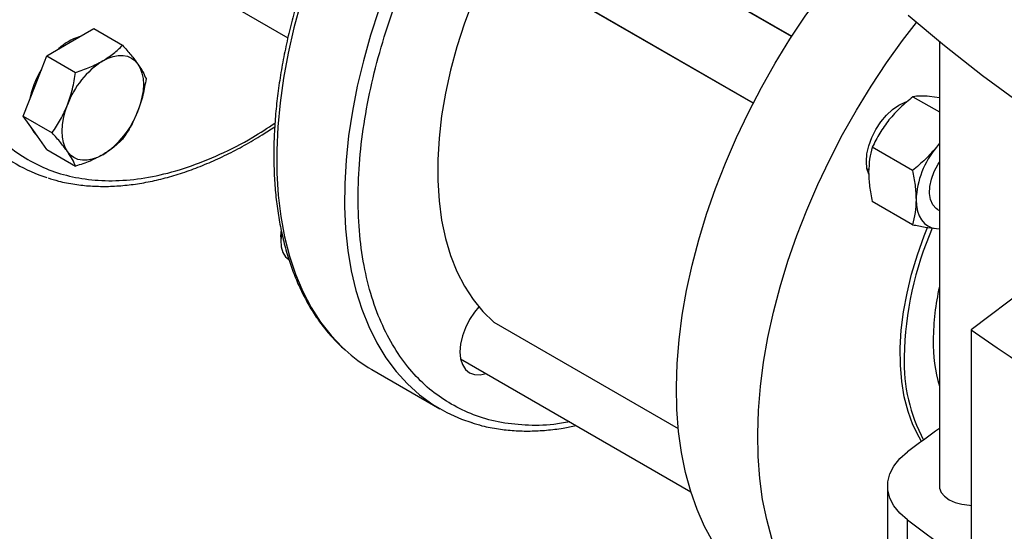
# Model space of a CAD drawing. Extents: x 0.4 to 10.6, y 0.4 to 8.1.
# Drawn here: x 2.2 to 2.4, y 4.8 to 5 of the extents above; entities that cross this region are included whole.
import ezdxf

# ---------------------------------------------------------------- set-up
doc = ezdxf.new("R2010")
doc.units = 0
doc.linetypes.add('SLD-SOLID', pattern=[0])
doc.layers.get('0').update_dxf_attribs({"linetype": 'CONTINUOUS'})

msp = doc.modelspace()

# ---------------------------------------------------------------- linework, layer by layer
at = {"color": 7, "linetype": 'SLD-SOLID'}
for p, q in [((2.363457051362137, 4.961945160384994), (2.283874136775183, 5.007887399067996)), ((2.273458316643558, 4.989844714435064), (2.353040551611062, 4.94390286808802)), ((2.186644910530305, 4.984623741622806), (2.226502341183406, 4.961614536671469)), ((2.167307297244597, 4.960434339508258), (2.173686176783097, 4.964116788282706)), ((2.173686176783097, 4.964116788282706), (2.181538195449068, 4.959583914391779)), ((2.160928417706097, 4.956751890733811), (2.167307297244597, 4.960434339508258)), ((2.403644146164895, 4.960607118526583), (2.403644146164895, 4.839824039947078)), ((2.157738977936847, 4.948531441253734), (2.160928417706097, 4.956751890733811)), ((2.160928417706097, 4.956751890733811), (2.168780436372068, 4.952219016842885)), ((2.154549538167599, 4.940310991773649), (2.157738977936847, 4.948531441253734)), ((2.396459121190598, 4.945597855503771), (2.403644146164895, 4.941450028862259)), ((2.403644146164895, 4.94532357516383), (2.400996576819834, 4.94567357917395)), ((2.154549538167599, 4.940310991773649), (2.16240155683357, 4.935778117882719)), ((2.157738977936847, 4.935772991068018), (2.154549538167599, 4.940310991773649)), ((2.160928417706096, 4.93123499036238), (2.157738977936847, 4.935772991068018)), ((2.396326912913862, 4.925551706274561), (2.385410577734577, 4.93185357248097)), ((2.403644146164895, 4.933013145290984), (2.402838000729092, 4.931854171031157)), ((2.403644146164895, 4.932807039047679), (2.402838000729092, 4.931854171031157)), ((2.160928417706096, 4.93123499036238), (2.16878043637207, 4.926702116471456)), ((2.383966486264499, 4.92604970602783), (2.384476282980156, 4.92575540664822)), ((2.396326912948676, 4.910819517019527), (2.385410577734564, 4.917121383182643)), ((2.403154362387462, 4.914972780921024), (2.403644146164895, 4.914690034764734)), ((2.402838000729145, 4.909755887083661), (2.403644146164895, 4.909733774775557)), ((2.402838000729145, 4.909755887083661), (2.403644146164895, 4.909724754791565)), ((2.224565431244464, 4.907477901169029), (2.224565431244464, 4.906117220982658)), ((2.429068039927069, 4.894890194322241), (2.412294142797298, 4.882270587754892)), ((2.28254382259682, 4.884301798155647), (2.282481985458578, 4.884345646839462)), ((2.28254382259682, 4.884301798155647), (2.332644216473519, 4.855379456399983)), ((2.412294142797298, 4.882270587754892), (2.412294142797298, 4.817976035637903)), ((2.273458316643557, 4.874368405395071), (2.33602959449607, 4.838246775561324)), ((2.249326314983687, 4.871460586315727), (2.267770480840464, 4.860812996006941)), ((2.389585846869559, 4.83981953964773), (2.389585846869559, 4.750878742552564)), ((2.395023762185518, 4.741618514581766), (2.395023762185518, 4.830559311676934))]:
    msp.add_line(p, q, dxfattribs=at)
at = {"color": 8, "linetype": 'SLD-SOLID'}
for p, q in [((2.293009436791942, 5.002741365623516), (2.36351697963109, 4.96203822753313)), ((2.352989715756708, 4.943804038785284), (2.282481985458578, 4.984507285093436)), ((2.282481985458578, 4.884345646839462), (2.332643372587026, 4.855388094429042))]:
    msp.add_line(p, q, dxfattribs=at)
at = {"color": 8, "linetype": 'SLD-SOLID', "flags": 128}
msp.add_lwpolyline([(2.366058641507189, 5.091619519424838), (2.365181981701491, 5.091890058797346), (2.360786982845885, 5.092958071449039), (2.35620982819509, 5.093604818739324), (2.351467545065034, 5.093827894725806), (2.346577775060435, 5.09362646955116), (2.341558708446871, 5.093001292530268), (2.3364290164818, 5.091954689362708), (2.331207781956249, 5.090490553481004), (2.325914428205584, 5.088614331566802), (2.320568646853429, 5.086333003288853), (2.315190324557524, 5.08365505533819), (2.309799469030061, 5.080590449857078), (2.304416134607672, 5.077150587379188), (2.299060347647989, 5.073348264418868), (2.29375203203027, 5.069197625867273), (2.288510935037265, 5.064714112372426), (2.283356553894024, 5.059914402899006), (2.278308063236941, 5.054816352681501), (2.273384243782846, 5.04943892680156), (2.268603412463506, 5.043802129636649), (2.263983354285435, 5.037926930442445), (2.2595412561685, 5.031835185345837), (2.255293643009457, 5.02554955603869), (2.251256316208241, 5.019093425474868), (2.247444294885723, 5.012490810884109), (2.243871760011598, 5.005766274426352), (2.240552001650244, 4.998944831818889), (2.237497369520808, 4.992051859276253), (2.234719227055437, 4.985112999109035), (2.232227909126574, 4.9781540643328), (2.230032683600544, 4.971200942641985), (2.228141716860486, 4.964279500105959), (2.226562043426874, 4.957415484945558), (2.225299539788632, 4.95063443174801), (2.224358902542217, 4.94396156647659), (2.223743630919967, 4.937421712628381), (2.223456013772728, 4.931039198889241), (2.223497121055178, 4.924837768629483), (2.223866799845526, 4.918840491576984), (2.224563674914393, 4.913069677996282), (2.22558515384075, 4.907546795692926), (2.226927436655901, 4.902292390151827), (2.228585529979612, 4.89732600810671), (2.230553265595815, 4.892666124824975), (2.232823323398776, 4.888330075378494), (2.23538725862437, 4.884333990155997), (2.238235533265159, 4.880692734856979), (2.241357551552404, 4.877419855190309), (2.242030107295317, 4.876795755496475)], dxfattribs=at)
at = {"color": 7, "linetype": 'SLD-SOLID', "flags": 128}
for points in [[(2.392933110023435, 5.077224910428171), (2.392765401630218, 5.07732227895987), (2.388838901288739, 5.079321249071183), (2.38469450368141, 5.080910073960717), (2.380347626239537, 5.082082843095534), (2.375814439632704, 5.082835193697419), (2.371111807612833, 5.083164326972723), (2.366257224279905, 5.083069018524044), (2.36126874900277, 5.082549622905068), (2.356164939237103, 5.081608072301614), (2.35096478149045, 5.080247869343768), (2.345687620691179, 5.078474074075871), (2.340353088224066, 5.076293285132823), (2.334981028900263, 5.073713615192726), (2.329591427133291, 5.070744660797191), (2.324204332595714, 5.067397466651571), (2.318839785633039, 5.063684484537933), (2.313517742712309, 5.059619526993609), (2.308258002182745, 5.055217715927649), (2.303080130624575, 5.050495426366333), (2.298003390060081, 5.045470225536988), (2.293046666297603, 5.040160807516758), (2.288228398675098, 5.034586923689399), (2.283566511464584, 5.028769309268845), (2.27907834719268, 5.022729606162841), (2.27478060212526, 5.016490282463629), (2.270689264156251, 5.010074548865174), (2.26681955333162, 5.003506272317847), (2.263185865229796, 4.99680988724181), (2.25980171740918, 4.990010304629365), (2.256679699121936, 4.98313281937443), (2.253831424481147, 4.976203016173868), (2.251267489255552, 4.969246674350733), (2.248997431452591, 4.962289671953505), (2.247029695836388, 4.955357889488035), (2.245371602512678, 4.948477113640379), (2.244029319697527, 4.94167294134862), (2.24300784077117, 4.934970684580583), (2.242310965702303, 4.92839527617165), (2.241941286911954, 4.921971177072978), (2.241900179629505, 4.915722285355148), (2.242187796776744, 4.909671847305781), (2.242803068398994, 4.903842370951813), (2.243743705645409, 4.898255542328164), (2.245006209283651, 4.892932144804255), (2.246585882717263, 4.88789198176852), (2.248476849457321, 4.883153802958488), (2.250672074983351, 4.878735234710541), (2.253163392912214, 4.874652714388769), (2.255941535377584, 4.870921429236913), (2.258996167507022, 4.867555259880809), (2.262315925868376, 4.864566728691551), (2.2658884607425, 4.861966953201452), (2.269700482065018, 4.859765604746088), (2.273737808866235, 4.857970872486299), (2.27649093422354, 4.857020910322679)], [(2.358032407649284, 4.808705895267623), (2.354338411412819, 4.811107574300605), (2.350890661189988, 4.813903027851509), (2.347701982838071, 4.817081856649524), (2.344784238449969, 4.82063223524273), (2.342148282226445, 4.824540955989575), (2.339803920097779, 4.828793478192154), (2.33775987324507, 4.833373982188565), (2.336023745656861, 4.838265428203095), (2.334601995841812, 4.843449619735298), (2.333499912802614, 4.848907271252176), (2.332721596360558, 4.854618079931626), (2.332269941903929, 4.860560801190273), (2.33214662961697, 4.866713327714716), (2.332352118229489, 4.873052771702184), (2.332885643310348, 4.879555550004669), (2.333745220111207, 4.886197471859781), (2.334927650949908, 4.892953828881977), (2.33642853710607, 4.899799486979375), (2.338242295184612, 4.906708979854226), (2.340362177886355, 4.913656603739224), (2.342780299108414, 4.920616513017189), (2.34548766328102, 4.927562816368485), (2.348474198831631, 4.934469673088406), (2.351728795651842, 4.941311389216311), (2.355239346427719, 4.94806251311884), (2.358992791679802, 4.95469793017166), (2.362975168345227, 4.961192956187517), (2.367171661721235, 4.96752342924304), (2.37156666057684, 4.973665799562675), (2.376143815227635, 4.979597217125399), (2.380886098357692, 4.985295616668304), (2.38577586836229, 4.990739799770817), (2.390709390874577, 4.995824780806239)], [(2.282481985458578, 4.984507285093436), (2.279528370896273, 4.978239565737239), (2.276863840651658, 4.971907269489286), (2.27450194396315, 4.965542596318696), (2.272454691165934, 4.959177910832475), (2.270732492618947, 4.95284557770026), (2.269344105767807, 4.946577797078721), (2.268296590612864, 4.940406440872544), (2.267595273808829, 4.934362890664564), (2.267243721578529, 4.928477878139215), (2.267243721578529, 4.922781328810743), (2.267595273808829, 4.917302209850812), (2.268296590612864, 4.912068382789328), (2.269344105767808, 4.907106461837495), (2.270732492618947, 4.902441678553525), (2.272454691165934, 4.898097753539203), (2.274501943963151, 4.894096775819714), (2.276863840651658, 4.890459090520107), (2.279528370896273, 4.887203195409548), (2.282481985458578, 4.884345646839462)], [(2.395133000310606, 4.967757055397937), (2.40504060697459, 4.95947114069133), (2.415377167621237, 4.951361738471293), (2.426133252430803, 4.943436246769314), (2.43729904886076, 4.935701895839316), (2.448864370597573, 4.928165741561645), (2.460818666849444, 4.920834659006144), (2.473151031971579, 4.913715336160184), (2.485850215415161, 4.906814267827348), (2.49890463199099, 4.90013774970237), (2.512302372438395, 4.893691872627707), (2.526031214289794, 4.887482517036996), (2.540078633020987, 4.881515347590459), (2.554431813477005, 4.875795808007164)], [(2.380129494561364, 4.795949518520393), (2.376435498324899, 4.798351197553374), (2.372987748102068, 4.801146651104279), (2.369799069750151, 4.804325479902293), (2.366881325362049, 4.8078758584955), (2.364245369138524, 4.811784579242344), (2.361901007009859, 4.816037101444923), (2.35985696015715, 4.820617605441334), (2.358120832568941, 4.825509051455865), (2.356699082753891, 4.830693242988068), (2.355596999714693, 4.836150894504946), (2.354818683272637, 4.841861703184395), (2.354367028816008, 4.847804424443042), (2.354243716529049, 4.853956950967484), (2.354449205141568, 4.860296394954953), (2.354982730222428, 4.866799173257438), (2.355842307023286, 4.87344109511255), (2.357024737861988, 4.880197452134746), (2.358525624018149, 4.887043110232144), (2.360339382096692, 4.893952603106996), (2.362459264798435, 4.900900226991992), (2.364877386020494, 4.907860136269959), (2.3675847501931, 4.914806439621254), (2.37057128574371, 4.921713296341175), (2.373825882563921, 4.92855501246908), (2.377336433339798, 4.935306136371609), (2.381089878591882, 4.941941553424429), (2.385072255257306, 4.948436579440286), (2.389268748633314, 4.954767052495809), (2.39366374748892, 4.960909422815444), (2.39741372685861, 4.965801644544579)], [(2.176146132009428, 4.955331788809362), (2.177588256316324, 4.956055159141038), (2.179005705476495, 4.956547851785794), (2.180374226541821, 4.95680143663588), (2.181670403737449, 4.956811574784203), (2.182872059112193, 4.956578092764233), (2.183958632009429, 4.956104985518067), (2.184911530865632, 4.955400348041855), (2.185714451317171, 4.954476236878182)], [(2.185714451317171, 4.954476236878182), (2.186353655172521, 4.953348463825265), (2.186818205476491, 4.952036325392718), (2.187100153644582, 4.950562272632917), (2.187194675465466, 4.948951526997267), (2.187100153644582, 4.947231648790176), (2.186818205476493, 4.945432065604607), (2.186353655172524, 4.943583568807806), (2.185714451317172, 4.941717786692467)], [(2.16657781270168, 4.930670440369121), (2.165938608846331, 4.931798213422039), (2.165474058542362, 4.933110351854586), (2.165192110374272, 4.934584404614386), (2.165097588553389, 4.936195150250037), (2.165192110374273, 4.937915028457127), (2.165474058542363, 4.939714611642694), (2.165938608846333, 4.941563108439494), (2.16657781270168, 4.943428890554835)], [(2.384426310782298, 4.924540172550716), (2.383960495528098, 4.926080715849348), (2.38379065979653, 4.927973911892567), (2.383960495528098, 4.930063196097601), (2.384463476030884, 4.932268278444134), (2.385280272046241, 4.934504418854215), (2.386379494561362, 4.936685683705925), (2.387718901071442, 4.938728248214279), (2.389247018935448, 4.940553617770707), (2.390905123440844, 4.942091644446834), (2.392629494561362, 4.943283222740031), (2.39435386568188, 4.944082560964735), (2.394662369596818, 4.944183155241684)], [(2.156627053193384, 4.93735506053335), (2.157370693154983, 4.935985597347134), (2.158347868145612, 4.934906649516855)], [(2.176146132009431, 4.929814888437935), (2.174704007702536, 4.929091518106258), (2.173286558542364, 4.928598825461503), (2.171918037477038, 4.928345240611416), (2.17062186028141, 4.928335102463095), (2.169420204906666, 4.928568584483065), (2.168333632009431, 4.929041691729232), (2.167380733153228, 4.929746329205444), (2.16657781270168, 4.930670440369121)], [(2.403154362391339, 4.914972780927741), (2.402748418732737, 4.91524688402812), (2.401854591645821, 4.916253208572825), (2.401265056480875, 4.917621489684156), (2.401007379246991, 4.919287748058081), (2.401093608645237, 4.921174071304949), (2.401519712684788, 4.923192257046234), (2.402265767214337, 4.925247937159726), (2.40329688755326, 4.927244990328042), (2.403644146164895, 4.927801994039468)], [(2.397313729001122, 4.917615934870583), (2.397408250822005, 4.916005189234934), (2.397690198990095, 4.914531136475134), (2.398154749294063, 4.913218998042589), (2.398793953149411, 4.912091224989672), (2.399596873600954, 4.911167113825996), (2.400549772457153, 4.910462476349785), (2.401636345354387, 4.909989369103618), (2.402838000729145, 4.909755887083661)], [(2.224565431244464, 4.907477901169029), (2.224659428477047, 4.908772834326147), (2.224681806313594, 4.908924299951165)], [(2.224778669010693, 4.908272119085782), (2.224576233671663, 4.906583942803337), (2.224662463069909, 4.904797177900526), (2.225088567109461, 4.903270961411447), (2.225834621639009, 4.902076657522864), (2.22672321681601, 4.901348004248603)], [(2.398830147583687, 4.851926596077698), (2.398122076785649, 4.853109308058206), (2.396477319370411, 4.856433537834402), (2.395139697066496, 4.860075663461367), (2.394118111529643, 4.864011447193962), (2.393419361243052, 4.868214697040803), (2.393048096274593, 4.872657441067648), (2.393006787331379, 4.877310113546), (2.393295709317609, 4.882141751708152), (2.393912939505135, 4.887120201799299), (2.394854370328895, 4.89221233305547), (2.39611373672208, 4.8973842581833), (2.397682657809127, 4.902601558874369), (2.399550692679053, 4.907829514853372), (2.40044495141403, 4.910077188135272)], [(2.278393967138457, 4.88849822360869), (2.277210731450499, 4.887046947581521), (2.275871324940419, 4.885004383073165), (2.274772102425298, 4.882823118221455), (2.273955306409942, 4.880586977811375), (2.273452325907156, 4.878381895464842), (2.273282490175587, 4.876292611259808), (2.273452325907156, 4.874399415216589), (2.273955306409942, 4.87277506179741), (2.274772102425298, 4.871481973993221), (2.275871324940419, 4.870569844443165), (2.277210731450499, 4.870073725774325), (2.278738849314506, 4.870012683548913), (2.280368513105658, 4.870379233889403)], [(2.395023762185518, 4.830559311676934), (2.392922325673859, 4.832406687295348), (2.391306247661583, 4.834410211383321), (2.390209570120161, 4.836527680588459), (2.389655394078933, 4.838714491354668), (2.389655393012102, 4.840924579476414), (2.390209566942141, 4.843111390420921), (2.391306242439317, 4.8452288599789), (2.392922318517352, 4.847232384586824), (2.395023753245517, 4.849079760881349)], [(2.403644146164895, 4.839824039947078), (2.403701908016269, 4.839230273524884), (2.404159653629253, 4.838072514608258), (2.405052191578808, 4.837002584485851), (2.40633476628523, 4.836074133921644), (2.407943064097171, 4.835333719303796), (2.409796438246675, 4.834818468112947), (2.411801952814868, 4.83455421719531), (2.412294142797297, 4.834529918780794)]]:
    msp.add_lwpolyline(points, dxfattribs=at)
at = {"color": 7, "linetype": 'SLD-SOLID'}
for centre, radius, start, end in [((2.740630376802363, 5.415067465760012), 0.5429200603976372, 232.6045228085858, 247.4008537241156), ((2.174057668127715, 4.947890523823573), 0.01460826994775641, 107.0778918259782, 132.9167316413246), ((2.189079627639775, 4.93513774266758), 0.02398071743707035, 122.6379705890287, 159.7728862144199), ((2.180545160556485, 4.939882697345975), 0.02481218390887784, 148.2138477273678, 169.3747925323592), ((2.163212636379008, 4.95000893457976), 0.02398071743714734, 302.6379705891273, 339.7728862143936), ((2.173654135000544, 4.963797713014991), 0.04213229435293287, 227.5604749365195, 252.4142087734426), ((2.421271013704465, 4.916511579187483), 0.0239827248625302, 140.2279276207342, 177.3607126393771), ((2.485947059373704, 4.873155530564869), 0.091878245965135, 156.4260165100296, 178.9079867592648), ((2.470509358913184, 4.878876029803927), 0.06853867229896032, 167.3128219882502, 179.5118082396667), ((2.870625809721445, 5.53893907060412), 0.8008004828126503, 235.0863047058251, 244.9190718268759), ((2.445477984625014, 4.878875982312986), 0.04350873002555201, 179.2308822574054, 195.9494573787219), ((2.270430155451622, 4.907978142720278), 0.04217705547161454, 227.6736161368558, 239.97597734471), ((2.439095009095652, 4.873425180082818), 0.04503387981510164, 178.1149365274438, 207.9834392152581), ((2.792408448389466, 4.321710140179463), 0.6603281856576321, 126.0679340207663, 126.9988345408662), ((2.797121716098425, 5.364290133863992), 0.668244981345479, 233.0066468404387, 234.8388587713363)]:
    msp.add_arc(centre, radius, start, end, dxfattribs=at)
for points, knots in [([(2.278126676504721, 5.140471178332096), (2.276138584317592, 5.141496579933757), (2.272120536486329, 5.143568975121667), (2.265376833516688, 5.145434544863267), (2.258099146232573, 5.146337857819042), (2.250320523278005, 5.146131235074577), (2.242159246895856, 5.14481230414134), (2.233729853102894, 5.142380230967996), (2.225160620585874, 5.138876121788874), (2.216580978841479, 5.134370094311307), (2.208116817285012, 5.128959881013796), (2.199876743418149, 5.122758355084976), (2.191860921894763, 5.115806920070836), (2.184039028532589, 5.108086507157293), (2.176402504741189, 5.099553616780804), (2.169045452873938, 5.090263958895451), (2.162089356892714, 5.080329155799115), (2.155648471802647, 5.06988481386689), (2.149823815499344, 5.059084614983039), (2.144697972449866, 5.048092885882945), (2.140331256639954, 5.037076382552267), (2.136759598469347, 5.026196132364531), (2.133984198029903, 5.015561494042413), (2.131971664234936, 5.005143308177528), (2.130720643528652, 4.994905776132321), (2.130266908177823, 4.984869738933056), (2.130653909010479, 4.975185696143121), (2.131903345772777, 4.966011547209594), (2.134011234659944, 4.957494452736515), (2.136949043867006, 4.949766073156208), (2.140658792421945, 4.942925198730666), (2.145079294290575, 4.937073095482504), (2.150066141072677, 4.93216456157103), (2.153869488153036, 4.929720293775167), (2.155751348432691, 4.928510893112885)], [0, 0, 0, 0, 0.03019927960867542, 0.06103446848335879, 0.09237731951914668, 0.124085583561755, 0.15600650132559, 0.187981028384592, 0.2198485160925148, 0.251451510947229, 0.2826403188779825, 0.313277012617693, 0.3433218470171359, 0.3737463649719313, 0.4047657780359461, 0.4362468377753807, 0.4680433626770977, 0.4999999999999983, 0.5319566373228989, 0.5637531622246165, 0.5952342219640505, 0.6262536350280655, 0.6566781529828608, 0.6867229873823039, 0.7173596811220141, 0.7485484890527682, 0.7801514839074819, 0.8120189716154049, 0.843993498674407, 0.8759144164382419, 0.9076226804808504, 0.9389655315166383, 0.9698007203913221, 1, 1, 1, 1]), ([(2.270933660886469, 4.862017559483725), (2.269146351410155, 4.863160121707822), (2.26551156865883, 4.865483706693804), (2.260676632896731, 4.870132025783811), (2.256304777913065, 4.875734488802954), (2.25255367962689, 4.882374149095286), (2.24951176579697, 4.889995450761688), (2.247270624846557, 4.898538519880666), (2.245897098512347, 4.907901548177502), (2.245434388387236, 4.917954401955404), (2.24589710787842, 4.928541476142801), (2.2472705877934, 4.939490373105943), (2.249511902264774, 4.95062090773005), (2.25255318310544, 4.961754694030081), (2.256306571269667, 4.972723957832507), (2.260670198811622, 4.983378808329523), (2.265534512161301, 4.993592460592467), (2.270851049029091, 5.003379777858122), (2.276668818853985, 5.012877645432138), (2.283081860629482, 5.022196945161125), (2.29012727280584, 5.031303131061225), (2.297750030244621, 5.040037929377118), (2.305871256425439, 5.048238172318881), (2.314389584906101, 5.055743885901875), (2.323184465838968, 5.062407106502916), (2.332121322235654, 5.068100575273006), (2.341058194857472, 5.072725401446007), (2.349853027543001, 5.076216452768788), (2.358371530023704, 5.078546092724426), (2.366492123086395, 5.079721321497563), (2.374117170433439, 5.079791537784025), (2.381154355157133, 5.078805561279383), (2.387596774519984, 5.076941485449677), (2.391426045164637, 5.074954763375372), (2.393308988982411, 5.073977844689129)], [0, 0, 0, 0, 0.02864209938960456, 0.05824833930708988, 0.08873412158387974, 0.1199937397771031, 0.1519012621149107, 0.1843125929562415, 0.217068717161804, 0.2500000000000044, 0.2829312828382049, 0.3156874070437674, 0.3480987378850982, 0.380006260222906, 0.411265878416129, 0.4417516606929192, 0.4713579006104044, 0.5000000000000023, 0.5286420993896005, 0.5582483393070857, 0.5887341215838758, 0.6199937397770986, 0.6519012621149068, 0.6843125929562374, 0.7170687171617997, 0.7500000000000001, 0.7829312828382005, 0.8156874070437632, 0.8480987378850938, 0.8800062602229018, 0.9112658784161249, 0.9417516606929148, 0.9713579006104002, 1, 1, 1, 1]), ([(2.248355505448371, 5.016354680368511), (2.247128876355037, 5.014182510842867), (2.245411511392408, 5.011141324345254), (2.243034997938966, 5.006583387004086), (2.241087727546277, 5.002686121065482), (2.238887008387602, 4.99800017447903), (2.23671201304594, 4.993048600724491), (2.234589106566988, 4.987836984640508), (2.23256889566511, 4.982444018716146), (2.230684466367755, 4.97691962053846), (2.228961399067517, 4.971305971464565), (2.227419427591613, 4.965638431736815), (2.226074027572798, 4.959947696442943), (2.224937448200928, 4.954261018392713), (2.224019417146932, 4.948603025730693), (2.223327641950914, 4.942996261678061), (2.222868178712013, 4.93746154863276), (2.222645716124588, 4.932018239414964), (2.222663805033994, 4.926684397614351), (2.222925053025417, 4.921476939467083), (2.223431287781441, 4.91641183750469), (2.224183699401563, 4.911504151415272), (2.225182984869078, 4.90676814073166), (2.22642949183485, 4.902217285867774), (2.227923400260152, 4.897864565072681), (2.229664635369639, 4.893722297430239), (2.231653796769066, 4.889803436398176), (2.233889258409231, 4.886117526327836), (2.236378644308359, 4.882686830724142), (2.238980490558041, 4.87962295711398), (2.240862098673114, 4.877857623871942), (2.241742993358678, 4.877031164494612)], [0, 0, 0, 0, 0.04163609047965334, 0.05829338579946916, 0.08595302398948808, 0.1146090347656647, 0.1452935557801058, 0.177260283733679, 0.2102082196973105, 0.2438972385911168, 0.2781571760480929, 0.312862702269582, 0.3479201420237196, 0.3832584697800856, 0.4188232889177967, 0.4545727276310439, 0.4904746088491582, 0.5265044845027693, 0.5626442706431377, 0.5988813119200603, 0.6352076790087017, 0.6716179874788717, 0.7081124547235738, 0.7446954447659467, 0.78137584347491, 0.8181676572886206, 0.8550909707115278, 0.8921732819443253, 0.9294511383179376, 0.9669718062807179, 1, 1, 1, 1]), ([(2.176146132009428, 4.955331788809362), (2.17716526163668, 4.955977532370386), (2.17922614640309, 4.957283355528046), (2.180761892349469, 4.958811469283042), (2.181538195449068, 4.959583914391779)], [0, 0, 0, 0, 0.4945107285289464, 1, 1, 1, 1]), ([(2.181538195449068, 4.959583914391779), (2.182331987630038, 4.958687699589964), (2.183934125933356, 4.956878838156944), (2.18511742645976, 4.955281939419363), (2.185714451317171, 4.954476236878182)], [0, 0, 0, 0, 0.4954579634759969, 0.9999999999999999, 0.9999999999999999, 0.9999999999999999, 0.9999999999999999]), ([(2.168780436372068, 4.952219016842885), (2.170092207593115, 4.952657839175721), (2.172739800966812, 4.95354352951715), (2.175003832785085, 4.954732103348124), (2.176146132009428, 4.955331788809362)], [0, 0, 0, 0, 0.4954579634768626, 1, 1, 1, 1]), ([(2.185714451317171, 4.954476236878182), (2.186199153073353, 4.953744548152433), (2.187179317361445, 4.95226492661232), (2.187669362451835, 4.951097855105999), (2.187917074987563, 4.950507912980515)], [0, 0, 0, 0, 0.4945107285289536, 1, 1, 1, 1]), ([(2.16657781270168, 4.943428890554835), (2.167062514457864, 4.9448350291167), (2.168042678745959, 4.947678523667456), (2.168532723836343, 4.950694482174416), (2.168780436372068, 4.952219016842885)], [0, 0, 0, 0, 0.4945107285290304, 1, 1, 1, 1]), ([(2.187917074987563, 4.950507912980515), (2.187674909088381, 4.94901365230879), (2.187186137250942, 4.945997734144436), (2.186207975193622, 4.943153049617136), (2.185714451317172, 4.941717786692467)], [0, 0, 0, 0, 0.4954579634770018, 1, 1, 1, 1]), ([(2.396459121190598, 4.945597855503771), (2.395286142035054, 4.944641013047797), (2.392918677503209, 4.942709784716607), (2.390944226761861, 4.940440393876484), (2.3899480333638, 4.939295390800331)], [0, 0, 0, 0, 0.4954579634731968, 1, 1, 1, 1]), ([(2.400996576819834, 4.94567357917395), (2.400120646709052, 4.945727640514144), (2.398349340122049, 4.945836963400533), (2.397093788875509, 4.945678139354895), (2.396459121190598, 4.945597855503771)], [0, 0, 0, 0, 0.4945107285259942, 1, 1, 1, 1]), ([(2.16240155683357, 4.935778117882719), (2.16319534901454, 4.9369539314803), (2.164797487317858, 4.939327116864848), (2.165980787844267, 4.942053377474665), (2.16657781270168, 4.943428890554835)], [0, 0, 0, 0, 0.4954579634768532, 1, 1, 1, 1]), ([(2.185714451317172, 4.941717786692467), (2.18513029733122, 4.940369060680792), (2.183949020662682, 4.937641665836015), (2.182347664041087, 4.935267253820331), (2.181538195449071, 4.93406701402035)], [0, 0, 0, 0, 0.494510728528433, 1, 1, 1, 1]), ([(2.161285678467468, 4.923528157346619), (2.162215509846481, 4.923231471336538), (2.164577824924351, 4.92247771549346), (2.168435808736489, 4.921757370214738), (2.172801293358403, 4.921278814631393), (2.177151142689146, 4.921171506363132), (2.181609124622402, 4.921402183839009), (2.186163046447591, 4.921974526316671), (2.190797861849603, 4.922884849305365), (2.195499207275216, 4.924129906330768), (2.200252598586023, 4.92570454049208), (2.205043601587275, 4.927603849232296), (2.209858209299485, 4.92981744398051), (2.214681057149772, 4.93235061941273), (2.21903674037149, 4.934875929984869), (2.22177105467096, 4.936682058666024), (2.222906057087778, 4.937431775119101)], [0, 0, 0, 0, 0.05260414026043778, 0.1336452570868755, 0.2072184839644067, 0.2809482461293833, 0.3548127738138134, 0.4287868129200746, 0.5028412868101144, 0.5769473904780599, 0.6510790297138995, 0.7252138067640913, 0.7993329601468068, 0.8734195982141708, 0.9474570052255789, 1, 1, 1, 1]), ([(2.389948033363799, 4.939295390800331), (2.389072103253004, 4.938115176980539), (2.387300796665992, 4.935728547628132), (2.386045245419472, 4.933154650078279), (2.385410577734577, 4.93185357248097)], [0, 0, 0, 0, 0.4945107285312483, 1, 1, 1, 1]), ([(2.16657781270168, 4.930670440369121), (2.165993658715726, 4.931459541645056), (2.164812382047186, 4.933055262891148), (2.163211025425587, 4.934863880888745), (2.16240155683357, 4.935778117882719)], [0, 0, 0, 0, 0.4945107285291863, 1, 1, 1, 1]), ([(2.18153819544907, 4.93406701402035), (2.180778050509811, 4.933309744613372), (2.179243823601993, 4.931781321492138), (2.17718493025281, 4.930474323743675), (2.176146132009431, 4.929814888437935)], [0, 0, 0, 0, 0.4954579634771277, 1, 1, 1, 1]), ([(2.385410577734576, 4.93185357248097), (2.3851347645937, 4.930816509863869), (2.384578081360793, 4.928723370397861), (2.384475512126232, 4.926286605143652), (2.384423761635742, 4.925057154639764)], [0, 0, 0, 0, 0.4954579634765186, 0.9999999999999999, 0.9999999999999999, 0.9999999999999999, 0.9999999999999999]), ([(2.402838000729092, 4.931854171031157), (2.401862618382028, 4.930731369760355), (2.399890199403976, 4.928460840114434), (2.397523336644372, 4.926528489020184), (2.396326912913862, 4.925551706274561)], [0, 0, 0, 0, 0.4945107291691575, 1, 1, 1, 1]), ([(2.16878043637207, 4.926702116471456), (2.168538270472891, 4.927279884199129), (2.16804949863546, 4.92844601285234), (2.167071336578133, 4.929924487672439), (2.16657781270168, 4.930670440369121)], [0, 0, 0, 0, 0.4954579634774871, 1, 1, 1, 1]), ([(2.176146132009431, 4.929814888437935), (2.175027550152406, 4.929226557427101), (2.172765553005546, 4.928036833975431), (2.170118495527958, 4.927150266711706), (2.16878043637207, 4.926702116471456)], [0, 0, 0, 0, 0.4945107285292073, 1, 1, 1, 1]), ([(2.384423761635742, 4.925057154639764), (2.384473487750621, 4.923794173204691), (2.384574043940829, 4.921240171112908), (2.385129699706425, 4.918504324363072), (2.385410577734564, 4.917121383182643)], [0, 0, 0, 0, 0.4945107285295062, 1, 1, 1, 1]), ([(2.396326912913862, 4.925551706274561), (2.396602726053283, 4.924196196583372), (2.397159409279506, 4.92146032435606), (2.397261978512011, 4.918905135201709), (2.397313729001122, 4.917615934870583)], [0, 0, 0, 0, 0.4954579668078035, 1, 1, 1, 1]), ([(2.397313729001121, 4.917615934870582), (2.397264002881703, 4.916410365980552), (2.397163446682444, 4.913972463587501), (2.396607790956444, 4.911878163329729), (2.396326912948676, 4.910819517019527)], [0, 0, 0, 0, 0.4945107291690998, 1, 1, 1, 1]), ([(2.396326912948676, 4.910819517019527), (2.397499892103376, 4.910580073322131), (2.399867356617603, 4.910096795802264), (2.401841807344801, 4.90987020943174), (2.402838000729145, 4.909755887083661)], [0, 0, 0, 0, 0.4954579668043443, 1, 1, 1, 1]), ([(2.27646738725862, 4.857035005359338), (2.277397418967791, 4.856738260201292), (2.279759935143612, 4.855984452315963), (2.283618091004856, 4.85526388901692), (2.287983703118431, 4.854785964324548), (2.292333090959372, 4.854676360729925), (2.296792799864898, 4.854915630831155), (2.300976799662734, 4.855412658417355), (2.30370203120143, 4.855982662038215), (2.304880012993412, 4.856229046199416)], [0, 0, 0, 0, 0.1084591897514743, 0.2755138213859986, 0.4271744696531357, 0.5791577929500175, 0.731418916024213, 0.8839057811778764, 1, 1, 1, 1])]:
    msp.add_open_spline(points, degree=3, knots=knots, dxfattribs=at)
at = {"color": 8, "linetype": 'SLD-SOLID'}
for points, knots in [([(2.15575134843269, 4.928510893112885), (2.157634292121919, 4.927533976717317), (2.161463562505156, 4.92554725930147), (2.167905983905888, 4.923683147284092), (2.174943160545932, 4.922697314416507), (2.182568239240473, 4.922766973776524), (2.190688711739444, 4.923944344581979), (2.199207674511904, 4.926265806681421), (2.208000763283649, 4.929787841606335), (2.215978390971609, 4.933809342176363), (2.220970907939987, 4.937093452107891), (2.222985670248963, 4.938418775777392)], [0, 0, 0, 0, 0.1051929862580001, 0.2139269427473215, 0.3258911682911978, 0.4406974379819102, 0.5578832459477586, 0.6769193764150022, 0.7972218192126402, 0.9181675619089862, 1, 1, 1, 1]), ([(2.303122747684025, 4.857243493869399), (2.30166575905793, 4.856979442740301), (2.297490553065139, 4.856222767062216), (2.290970026735758, 4.856184547431132), (2.283681200027662, 4.857045414288132), (2.276940359190192, 4.858921890008671), (2.272921937871605, 4.860992862044364), (2.270933660886469, 4.862017559483725)], [0, 0, 0, 0, 0.120468747017015, 0.3452201516750154, 0.5673814717275383, 0.7859444306825693, 1, 1, 1, 1])]:
    msp.add_open_spline(points, degree=3, knots=knots, dxfattribs=at)

doc.saveas('drawing.dxf')
